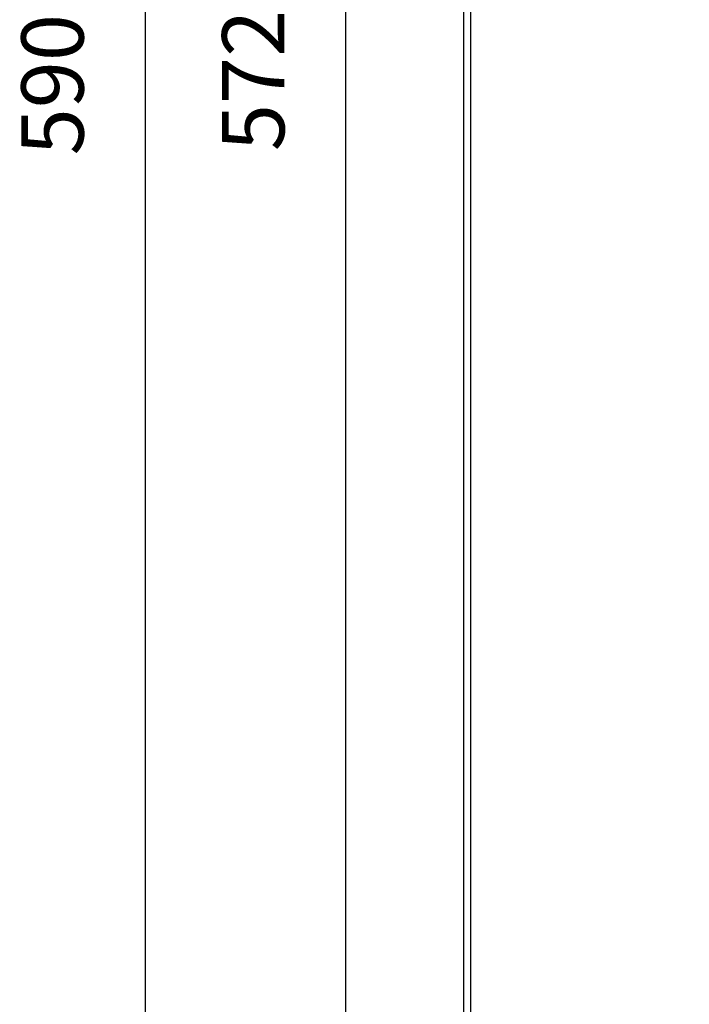
# Model space of a CAD drawing. Units: millimetres. Extents: x 268 to 1121, y 185 to 1495.
# Drawn here: x 268 to 456, y 624 to 901 of the extents above; entities that cross this region are included whole.
import ezdxf

# ---------------------------------------------------------------- set-up
doc = ezdxf.new("R2010")
doc.units = ezdxf.units.MM
doc.header["$PDSIZE"] = -1
doc.dimstyles.new('ISO-25', dxfattribs={"dimtxt": 2.5, "dimasz": 2.5, "dimexe": 1.25, "dimexo": 0.625, "dimtad": 1, "dimtxsty": 'Standard', "dimcen": 2.5, "dimadec": 0, "dimazin": 0, "dimtfac": 1, "dimtmove": 0, "dimatfit": 3, "dimfxl": 1, "dimarcsym": 0})

# ---------------------------------------------------------------- blocks, each defined once
blk = doc.blocks.new('*D1')
at = {"color": 0, "lineweight": -2, "transparency": 16777216}
for p, q in [((455.85, 1170.04), (354.33, 1170.04)), ((359.33, 615.54), (359.33, 1152.54)), ((455.85, 598.04), (354.33, 598.04))]:
    blk.add_line(p, q, dxfattribs=at)
at = {"color": 0, "transparency": 16777216}
for points in [[(356.41, 1152.54), (362.24, 1152.54), (359.33, 1170.04)], [(356.41, 615.54), (362.24, 615.54), (359.33, 598.04)]]:
    blk.add_solid(points, dxfattribs=at)
at = {"layer": 'Defpoints', "color": 0, "transparency": 16777216}
for p in [(359.33, 1170.04), (455.9, 1170.04), (455.9, 598.04)]:
    blk.add_point(p, dxfattribs=at)
at = {"color": 0, "transparency": 16777216, "insert": (335.58, 884.04), "char_height": 17.5, "attachment_point": 5, "rotation": 90}
blk.add_mtext('572', dxfattribs=at)
blk = doc.blocks.new('*D2')
at = {"color": 0, "lineweight": -2, "transparency": 16777216}
for p, q in [((395.85, 1177.84), (297.88, 1177.84)), ((302.88, 1160.34), (302.88, 605.34)), ((395.85, 587.84), (297.88, 587.84))]:
    blk.add_line(p, q, dxfattribs=at)
at = {"color": 0, "transparency": 16777216}
for points in [[(299.96, 1160.34), (305.8, 1160.34), (302.88, 1177.84)], [(299.96, 605.34), (305.8, 605.34), (302.88, 587.84)]]:
    blk.add_solid(points, dxfattribs=at)
at = {"layer": 'Defpoints', "color": 0, "transparency": 16777216}
for p in [(395.9, 1177.84), (302.88, 587.84), (395.9, 587.84)]:
    blk.add_point(p, dxfattribs=at)
at = {"color": 0, "transparency": 16777216, "insert": (279.13, 882.84), "char_height": 17.5, "attachment_point": 5, "rotation": 90}
blk.add_mtext('590', dxfattribs=at)

msp = doc.modelspace()

# ---------------------------------------------------------------- linework, layer by layer
at = {"color": 7, "linetype": 'Continuous', "lineweight": 25}
for p, q in [((392.4, 1148.64), (392.4, 614.44)), ((394.4, 1148.64), (394.4, 614.44))]:
    msp.add_line(p, q, dxfattribs=at)

# ---------------------------------------------------------------- dimensions: what is measured, and where the dimension line sits
for base, p1, p2, picture, middle in [((302.88, 587.84), (395.9, 1177.84), (395.9, 587.84), '*D2', (279.13, 882.84)), ((359.33, 1170.04), (455.9, 598.04), (455.9, 1170.04), '*D1', (335.58, 884.04))]:
    dim = msp.add_linear_dim(base=base, p1=p1, p2=p2, angle=90, dimstyle='ISO-25', override={"dimscale": 5, "dimtxt": 3.5, "dimasz": 3.5, "dimexe": 1, "dimexo": 0.01, "dimgap": 3, "dimtoh": 1, "dimdec": 1, "dimlfac": 1, "dimadec": 2, "dimtdec": 1, "dimtzin": 0})
    dim.commit()
    dim.dimension.update_dxf_attribs({"geometry": picture, "text_midpoint": middle})

doc.saveas('drawing.dxf')
